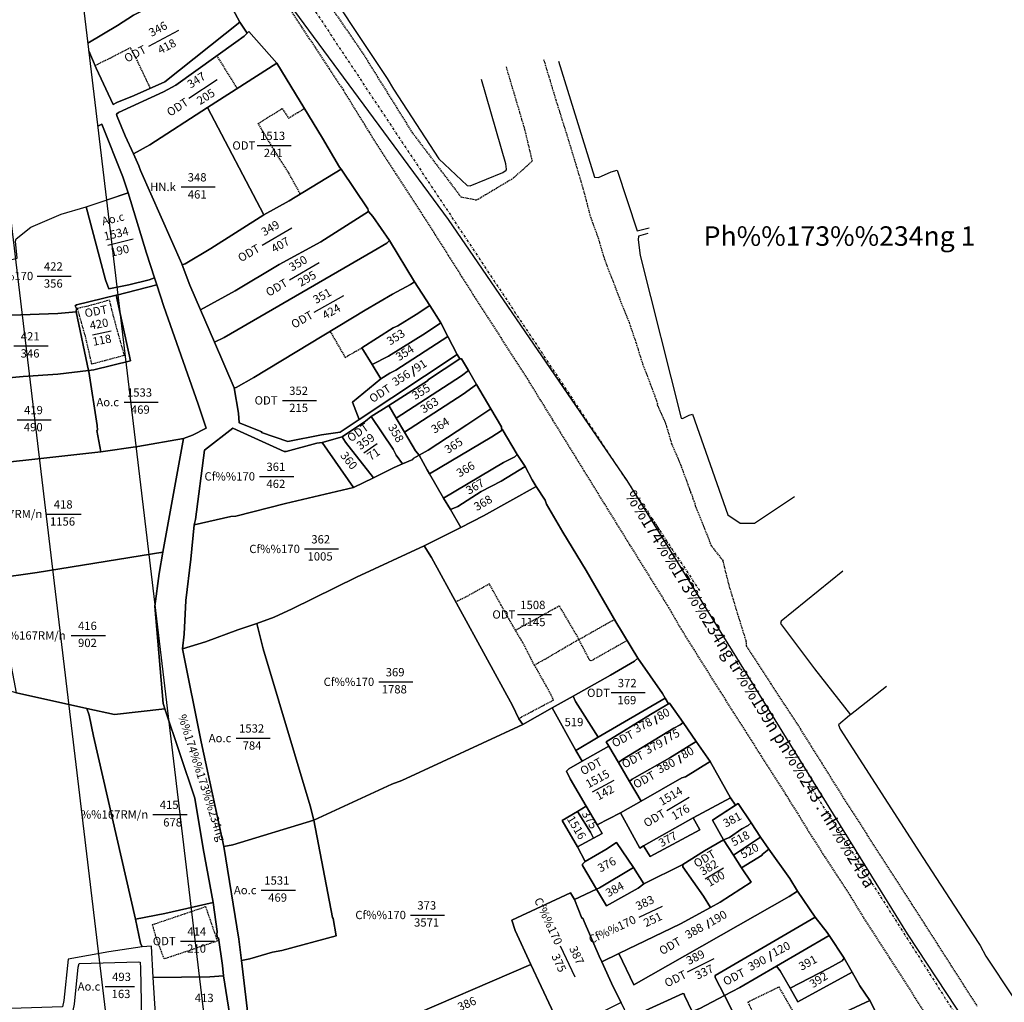
# Model space of a CAD drawing. Extents: x 506293 to 507874, y 1275993 to 1276650.
# Drawn here: x 507518 to 507720, y 1276214 to 1276416 of the extents above; entities that cross this region are included whole.
import ezdxf
from ezdxf.enums import TextEntityAlignment as Align

# ---------------------------------------------------------------- set-up
doc = ezdxf.new("R2010")
doc.units = 0
doc.header["$MEASUREMENT"] = 0
doc.linetypes.add('DASHDOT', pattern=[1, 0.5, -0.25, 0, -0.25])
doc.linetypes.add('HIDDEN', pattern=[0.375, 0.25, -0.125])
for name, color, linetype in [('10', 7, 'CONTINUOUS'), ('11', 7, 'CONTINUOUS'), ('13', 7, 'CONTINUOUS'), ('14', 7, 'CONTINUOUS'), ('15', 7, 'CONTINUOUS'), ('16', 7, 'CONTINUOUS'), ('22', 7, 'CONTINUOUS'), ('23', 7, 'CONTINUOUS'), ('25', 7, 'CONTINUOUS'), ('28', 7, 'CONTINUOUS'), ('46', 7, 'CONTINUOUS'), ('48', 7, 'CONTINUOUS'), ('biendong', 210, 'CONTINUOUS')]:
    doc.layers.add(name, color=color, linetype=linetype)
doc.styles.add('txt', font='Vnarial.ttf', dxfattribs={"height": 0.2})

msp = doc.modelspace()

# ---------------------------------------------------------------- linework, layer by layer
at = {"layer": '10', "color": 7, "linetype": 'Continuous'}
for points in [[(507530.74, 1276421.12), (507543.61, 1276428.37), (507543.73, 1276428.56), (507552.23, 1276433.46), (507554.95, 1276429.37), (507557.42, 1276425.27), (507545.49, 1276418.9), (507541.32, 1276416.83), (507538.05, 1276414.68), (507531.94, 1276411.05)], [(507531.94, 1276411.05), (507538.05, 1276414.68), (507541.32, 1276416.83), (507545.49, 1276418.9), (507557.42, 1276425.27), (507560.79, 1276419.68), (507563.12, 1276415.38), (507547.74, 1276403.16), (507541.46, 1276400.33), (507537.86, 1276398.91), (507537.15, 1276398.49), (507533.62, 1276405.95), (507532.13, 1276409.47)], [(507533.97, 1276394.08), (507534.82, 1276394.48), (507539.12, 1276383.65), (507540.24, 1276380.39), (507535.78, 1276378.9)], [(507568.01, 1276184.21), (507563.42, 1276223.07), (507565.14, 1276223.41), (507569.76, 1276224.75), (507571.67, 1276225.1), (507582.84, 1276228.1), (507582.2, 1276231.67), (507582.06, 1276231.87), (507578.28, 1276251.83), (507594.27, 1276259.16), (507596.31, 1276259.93), (507621.06, 1276271.38), (507627.09, 1276274.83), (507631.92, 1276266.08), (507633.25, 1276263.9), (507630.54, 1276262.35), (507630.03, 1276261.84), (507630.77, 1276260.31), (507634.06, 1276254.65), (507632.28, 1276253.6), (507629.14, 1276251.74), (507632.31, 1276246.33), (507633.89, 1276243.34), (507633.33, 1276242.78), (507633.3, 1276242.5), (507636.19, 1276237.65), (507631.68, 1276235.52), (507630.86, 1276236.92), (507618.81, 1276231.3), (507619.54, 1276229.19), (507622.75, 1276222.25), (507595.46, 1276210.49)]]:
    msp.add_lwpolyline(points, dxfattribs=at)
for points in [[(507537.8, 1276396.54), (507538.25, 1276396.87), (507547.42, 1276401.06), (507549.97, 1276402.46), (507562.27, 1276411.24), (507563.99, 1276412.51), (507564.94, 1276413.44), (507570.65, 1276406.95), (507556.46, 1276397.86), (507544.63, 1276390.25), (507541.31, 1276388.36), (507539.59, 1276392.08), (507537.96, 1276396.04)], [(507570.65, 1276406.95), (507580.07, 1276391.59), (507583.55, 1276385.63), (507583.84, 1276385.21), (507573.23, 1276378.77), (507568.03, 1276375.88), (507556.46, 1276397.86)], [(507556.46, 1276397.86), (507568.03, 1276375.88), (507557.14, 1276368.97), (507551.88, 1276365.84), (507551.26, 1276365.62), (507551.18, 1276365.84), (507542.72, 1276384.99), (507542.43, 1276385.94), (507541.31, 1276388.36), (507544.63, 1276390.25)], [(507583.84, 1276385.21), (507589.36, 1276377.12), (507589.48, 1276376.58), (507579.71, 1276370.36), (507571.14, 1276365.68), (507562.12, 1276360.29), (507555.04, 1276356.38), (507552.85, 1276361.46), (507551.26, 1276365.62), (507551.88, 1276365.84), (507557.14, 1276368.97), (507568.03, 1276375.88), (507573.23, 1276378.77)], [(507540.24, 1276380.39), (507543.95, 1276368.03), (507545.59, 1276362.99), (507544.52, 1276362.58), (507540.38, 1276361.53), (507536.24, 1276360.71), (507535.59, 1276362.53), (507531.62, 1276377.52)], [(507531.62, 1276377.52), (507535.59, 1276362.53), (507536.24, 1276360.71), (507540.38, 1276361.53), (507544.52, 1276362.58), (507545.59, 1276362.99), (507546.07, 1276361.54), (507537.9, 1276359.42), (507537.77, 1276359.39), (507529.61, 1276357.41), (507529.36, 1276357.21), (507529.61, 1276356.67), (507529.54, 1276355.97), (507525.79, 1276355.67), (507516.31, 1276355.33), (507514.53, 1276355.09), (507514.2, 1276360.7), (507514.21, 1276366.19), (507517.49, 1276366.99), (507517.14, 1276370.49), (507517.23, 1276370.94), (507520.28, 1276373.36), (507526.47, 1276376.05)], [(507589.48, 1276376.58), (507590.38, 1276375.56), (507593.77, 1276370.62), (507593.25, 1276370.08), (507590.42, 1276368.42), (507559.9, 1276350.74), (507557.89, 1276349.75), (507555.04, 1276356.38), (507562.12, 1276360.29), (507571.14, 1276365.68), (507579.71, 1276370.36)], [(507593.77, 1276370.62), (507598.86, 1276362.16), (507598.07, 1276361.58), (507594.41, 1276359.63), (507588.8, 1276356.31), (507565.96, 1276342.52), (507562.36, 1276340.51), (507561.91, 1276340.43), (507557.89, 1276349.75), (507559.9, 1276350.74), (507590.42, 1276368.42), (507593.25, 1276370.08)], [(507598.86, 1276362.16), (507602.01, 1276357.31), (507599.26, 1276355.43), (507595.47, 1276353.1), (507594.54, 1276352.71), (507588.12, 1276348.63), (507590.23, 1276345.18), (507592, 1276342.29), (507586.2, 1276337.47), (507587.57, 1276333.92), (507583.65, 1276331.31), (507579.81, 1276330.82), (507572.94, 1276329.4), (507567.53, 1276331.26), (507567.63, 1276331.37), (507562.98, 1276333.22), (507562.81, 1276335.22), (507561.91, 1276340.43), (507562.36, 1276340.51), (507565.96, 1276342.52), (507588.8, 1276356.31), (507594.41, 1276359.63), (507598.07, 1276361.58)], [(507546.07, 1276361.54), (507547.52, 1276357.07), (507554.59, 1276337.06), (507556.18, 1276332.15), (507553.41, 1276330.75), (507551.54, 1276330.05), (507542.2, 1276328.41), (507534.63, 1276327.28), (507533.77, 1276331.66), (507533.94, 1276331.75), (507533.84, 1276332.71), (507532.12, 1276343.77), (507532.07, 1276343.99), (507533.19, 1276344.12), (507540.72, 1276345.95), (507537.77, 1276359.39), (507537.9, 1276359.42)], [(507537.77, 1276359.39), (507540.72, 1276345.95), (507533.19, 1276344.12), (507532.07, 1276343.99), (507529.54, 1276355.97), (507529.61, 1276356.67), (507529.36, 1276357.21), (507529.61, 1276357.41)], [(507529.54, 1276355.97), (507532.07, 1276343.99), (507525.8, 1276343.25), (507518.66, 1276342.77), (507506.8, 1276341.67), (507503.74, 1276341.54), (507503.17, 1276341.34), (507502.19, 1276354.36), (507512.71, 1276355), (507514.53, 1276355.09), (507516.31, 1276355.33), (507525.79, 1276355.67)], [(507602.01, 1276357.31), (507604.31, 1276353.75), (507601.17, 1276351.6), (507593.56, 1276346.91), (507590.23, 1276345.18), (507588.12, 1276348.63), (507594.54, 1276352.71), (507595.47, 1276353.1), (507599.26, 1276355.43)], [(507604.31, 1276353.75), (507605.75, 1276350.95), (507595.09, 1276344.04), (507593.82, 1276343.44), (507592, 1276342.29), (507590.23, 1276345.18), (507593.56, 1276346.91), (507601.17, 1276351.6)], [(507605.75, 1276350.95), (507607.65, 1276347.25), (507587.57, 1276333.92), (507586.2, 1276337.47), (507592, 1276342.29), (507593.82, 1276343.44), (507595.09, 1276344.04)], [(507593.63, 1276336.83), (507601.53, 1276341.85), (507601.75, 1276342.14), (507608.16, 1276346.38), (507608.54, 1276346.35), (507609.93, 1276343.98), (507608.51, 1276342.91), (507595.16, 1276334.22)], [(507532.07, 1276343.99), (507532.12, 1276343.77), (507533.84, 1276332.71), (507533.94, 1276331.75), (507533.77, 1276331.66), (507534.63, 1276327.28), (507501.92, 1276323.7), (507502.64, 1276330.58), (507503.02, 1276332.84), (507503.17, 1276341.34), (507503.74, 1276341.54), (507506.8, 1276341.67), (507518.66, 1276342.77), (507525.8, 1276343.25)], [(507609.93, 1276343.98), (507611.61, 1276341.12), (507608.87, 1276339.12), (507596.87, 1276331.31), (507595.16, 1276334.22), (507608.51, 1276342.91)], [(507611.61, 1276341.12), (507614.53, 1276336.12), (507609.64, 1276332.81), (507601.66, 1276327.67), (507599.84, 1276326.62), (507599.11, 1276327.49), (507596.87, 1276331.31), (507608.87, 1276339.12)], [(507593.63, 1276336.83), (507595.16, 1276334.22), (507596.87, 1276331.31), (507599.11, 1276327.49), (507599.84, 1276326.62), (507598.61, 1276325.91), (507598.57, 1276325.75), (507596.46, 1276324.82), (507595.11, 1276326.64), (507594.53, 1276327.88), (507590.04, 1276334.55)], [(507614.53, 1276336.12), (507616.71, 1276332.4), (507616.74, 1276332.11), (507616.83, 1276331.96), (507616.65, 1276331.6), (507614.71, 1276330.39), (507601.95, 1276322.77), (507601.47, 1276323.59), (507599.84, 1276326.62), (507601.66, 1276327.67), (507609.64, 1276332.81)], [(507590.04, 1276334.55), (507594.53, 1276327.88), (507595.11, 1276326.64), (507596.46, 1276324.82), (507594.73, 1276324.06), (507590.52, 1276322), (507584.75, 1276329.28), (507584.05, 1276330.4), (507588.82, 1276333.58)], [(507561.63, 1276332.16), (507572.16, 1276327.39), (507572.6, 1276327.39), (507578.85, 1276329.05), (507580, 1276329.23), (507586.36, 1276319.96), (507572.42, 1276316.74), (507562.26, 1276314.15), (507561.27, 1276314.05), (507553.74, 1276312.33), (507554.03, 1276313.41), (507555.87, 1276327.65)], [(507616.83, 1276331.96), (507619.9, 1276326.73), (507619.43, 1276326.28), (507617.16, 1276325.1), (507604.86, 1276317.81), (507601.95, 1276322.77), (507614.71, 1276330.39), (507616.65, 1276331.6)], [(507551.54, 1276330.05), (507547.34, 1276306.71), (507521.56, 1276302.54), (507512.82, 1276301.31), (507496.35, 1276299.27), (507499.05, 1276311.07), (507499.88, 1276315.4), (507500.92, 1276315.4), (507501.51, 1276319.19), (507501.92, 1276323.7), (507534.63, 1276327.28), (507542.2, 1276328.41)], [(507584.05, 1276330.4), (507584.75, 1276329.28), (507590.52, 1276322), (507586.36, 1276319.96), (507580, 1276329.23)], [(507599.84, 1276326.62), (507601.47, 1276323.59), (507601.95, 1276322.77), (507604.86, 1276317.81), (507606.24, 1276315.45), (507608.38, 1276311.8), (507600.88, 1276308.06), (507587, 1276301.61), (507573.84, 1276295.13), (507570.11, 1276293.41), (507566.59, 1276292.1), (507562.66, 1276290.85), (507556.06, 1276288.39), (507551.32, 1276286.91), (507551.66, 1276289.95), (507552.01, 1276296.83), (507553.08, 1276305.31), (507553.74, 1276312.33), (507561.27, 1276314.05), (507562.26, 1276314.15), (507572.42, 1276316.74), (507586.36, 1276319.96), (507590.52, 1276322), (507594.73, 1276324.06), (507596.46, 1276324.82), (507598.57, 1276325.75), (507598.61, 1276325.91)], [(507619.9, 1276326.73), (507621.54, 1276324.27), (507616.66, 1276321.27), (507612.57, 1276319.18), (507607.77, 1276316.13), (507606.24, 1276315.45), (507604.86, 1276317.81), (507617.16, 1276325.1), (507619.43, 1276326.28)], [(507621.54, 1276324.27), (507622.97, 1276321.53), (507623.82, 1276320.21), (507613.03, 1276314.19), (507608.38, 1276311.8), (507606.24, 1276315.45), (507607.77, 1276316.13), (507612.57, 1276319.18), (507616.66, 1276321.27)], [(507623.82, 1276320.21), (507625.65, 1276317.39), (507625.97, 1276316.56), (507629.26, 1276310.86), (507634.04, 1276302.96), (507640.14, 1276292.45), (507644.67, 1276284.98), (507643.98, 1276284.39), (507639.07, 1276281.51), (507631.4, 1276277.24), (507627.09, 1276274.83), (507621.06, 1276271.38), (507620.24, 1276272.57), (507618.99, 1276275.31), (507602.39, 1276305.61), (507600.88, 1276308.06), (507608.38, 1276311.8), (507613.03, 1276314.19)], [(507600.88, 1276308.06), (507602.39, 1276305.61), (507618.99, 1276275.31), (507620.24, 1276272.57), (507621.06, 1276271.38), (507596.31, 1276259.93), (507594.27, 1276259.16), (507578.28, 1276251.83), (507577.53, 1276254.76), (507567.89, 1276286.9), (507566.59, 1276292.1), (507570.11, 1276293.41), (507573.84, 1276295.13), (507587, 1276301.61)], [(507547.34, 1276306.71), (507546.55, 1276302.37), (507545.67, 1276295.68), (507547.37, 1276275.73), (507547.75, 1276274.61), (507537.4, 1276273.46), (507531.76, 1276274.71), (507517.36, 1276277.92), (507512.82, 1276301.31), (507521.56, 1276302.54)], [(507566.59, 1276292.1), (507567.89, 1276286.9), (507577.53, 1276254.76), (507578.28, 1276251.83), (507561.65, 1276246.77), (507559.8, 1276246.41), (507555.19, 1276267.83), (507551.32, 1276286.91), (507556.06, 1276288.39), (507562.66, 1276290.85)], [(507644.67, 1276284.98), (507649.72, 1276277.79), (507650.23, 1276276.81), (507636.55, 1276268.8), (507631.9, 1276276.15), (507631.4, 1276277.24), (507639.07, 1276281.51), (507643.98, 1276284.39)], [(507501.99, 1276282.39), (507503.92, 1276281.71), (507512.15, 1276279.52), (507517.36, 1276277.92), (507531.76, 1276274.71), (507532.23, 1276273.36), (507533.1, 1276269.02), (507541.71, 1276231.54), (507542.76, 1276226.58), (507543.08, 1276225.83), (507536.23, 1276224.82), (507527.94, 1276223.31), (507527.06, 1276214.83), (507526.77, 1276213.56), (507469.59, 1276211.72), (507466.74, 1276266.89), (507481.68, 1276265.23), (507495.97, 1276263.76), (507496.48, 1276263.92)], [(507631.4, 1276277.24), (507631.9, 1276276.15), (507636.55, 1276268.8), (507631.92, 1276266.08), (507627.09, 1276274.83)], [(507638.73, 1276266.98), (507638.17, 1276267.87), (507647.23, 1276273.49), (507651.17, 1276275.76), (507653.92, 1276271.82), (507653.36, 1276271.33), (507652.05, 1276270.67), (507641.51, 1276264.27), (507640.68, 1276263.65)], [(507531.76, 1276274.71), (507537.4, 1276273.46), (507547.75, 1276274.61), (507553.89, 1276256.29), (507555.59, 1276245.97), (507557.62, 1276234.9), (507547.7, 1276232.7), (507541.71, 1276231.54), (507533.1, 1276269.02), (507532.23, 1276273.36)], [(507653.92, 1276271.82), (507656.61, 1276267.94), (507651.24, 1276264.61), (507643.52, 1276260.23), (507642.97, 1276259.74), (507640.68, 1276263.65), (507641.51, 1276264.27), (507652.05, 1276270.67), (507653.36, 1276271.33)], [(507638.73, 1276266.98), (507640.68, 1276263.65), (507642.97, 1276259.74), (507645.32, 1276255.72), (507641.08, 1276253.33), (507636.29, 1276250.82), (507634.06, 1276254.65), (507630.77, 1276260.31), (507630.03, 1276261.84), (507630.54, 1276262.35), (507633.25, 1276263.9)], [(507656.61, 1276267.94), (507659.5, 1276263.8), (507654.42, 1276260.71), (507653.68, 1276260.46), (507645.32, 1276255.72), (507642.97, 1276259.74), (507643.52, 1276260.23), (507651.24, 1276264.61)], [(507659.5, 1276263.8), (507663.67, 1276256.41), (507656.03, 1276252.26), (507645.84, 1276246.55), (507645.07, 1276246.07), (507641.08, 1276253.33), (507645.32, 1276255.72), (507653.68, 1276260.46), (507654.42, 1276260.71)], [(507662.24, 1276247.76), (507659.97, 1276251.8), (507665.23, 1276255.2), (507667.88, 1276251.23), (507667.3, 1276250.69), (507665.97, 1276250.04), (507663.42, 1276248.26)], [(507632.28, 1276253.6), (507634.98, 1276249.35), (507635.57, 1276248.11), (507632.31, 1276246.33), (507629.14, 1276251.74)], [(507634.06, 1276254.65), (507636.29, 1276250.82), (507637.35, 1276249.08), (507635.57, 1276248.11), (507634.98, 1276249.35), (507632.28, 1276253.6)], [(507578.28, 1276251.83), (507582.06, 1276231.87), (507582.2, 1276231.67), (507582.84, 1276228.1), (507571.67, 1276225.1), (507569.76, 1276224.75), (507565.14, 1276223.41), (507563.42, 1276223.07), (507562.91, 1276227.42), (507559.8, 1276246.41), (507561.65, 1276246.77)], [(507656.03, 1276252.26), (507657.33, 1276249.79), (507647.18, 1276244.33), (507645.84, 1276246.55)], [(507667.88, 1276251.23), (507669.82, 1276248.32), (507664.26, 1276244.63), (507662.24, 1276247.76), (507663.42, 1276248.26), (507665.97, 1276250.04), (507667.3, 1276250.69)], [(507633.89, 1276243.34), (507638.1, 1276245.77), (507640.26, 1276247.22), (507643.76, 1276242.13), (507636.81, 1276237.94), (507636.19, 1276237.65), (507633.3, 1276242.5), (507633.33, 1276242.78)], [(507662.24, 1276247.76), (507664.26, 1276244.63), (507665.93, 1276242.05), (507667.86, 1276239.08), (507661.52, 1276234.97), (507659.54, 1276233.9), (507658.14, 1276236.21), (507653.86, 1276242.23), (507653.86, 1276242.71), (507658.32, 1276245.51)], [(507669.82, 1276248.32), (507671.49, 1276245.83), (507670.15, 1276244.79), (507670.16, 1276244.65), (507665.93, 1276242.05), (507664.26, 1276244.63)], [(507671.49, 1276245.83), (507675.84, 1276239.86), (507677.4, 1276237.27), (507675.7, 1276236.13), (507643.84, 1276218.08), (507640.73, 1276224.45), (507653.39, 1276230.53), (507659.54, 1276233.9), (507661.52, 1276234.97), (507667.86, 1276239.08), (507665.93, 1276242.05), (507670.16, 1276244.65), (507670.15, 1276244.79)], [(507653.86, 1276242.71), (507653.86, 1276242.23), (507658.14, 1276236.21), (507659.54, 1276233.9), (507653.39, 1276230.53), (507640.73, 1276224.45), (507637.25, 1276222.79), (507636.73, 1276223.92), (507633.69, 1276231.02), (507633.37, 1276231.69), (507633.21, 1276231.7), (507631.68, 1276235.52), (507636.19, 1276237.65), (507638.21, 1276234.25), (507644.73, 1276237.9), (507645.87, 1276238.78)], [(507643.76, 1276242.13), (507645.87, 1276238.78), (507644.73, 1276237.9), (507638.21, 1276234.25), (507636.19, 1276237.65), (507636.81, 1276237.94)], [(507622.75, 1276222.25), (507619.54, 1276229.19), (507618.81, 1276231.3), (507630.86, 1276236.92), (507631.68, 1276235.52), (507633.21, 1276231.7), (507633.37, 1276231.69), (507633.69, 1276231.02), (507636.73, 1276223.92), (507637.25, 1276222.79), (507639.63, 1276217.67), (507641.21, 1276214.45), (507637.03, 1276212.31), (507629.06, 1276208.69)], [(507677.4, 1276237.27), (507681.03, 1276231.94), (507660.51, 1276219.95), (507660.51, 1276219.57), (507662.4, 1276215.87), (507657.36, 1276213.23), (507655.8, 1276212.59), (507654.2, 1276215.87), (507654.17, 1276216.19), (507653.91, 1276216.31), (507643.85, 1276211.72), (507642.7, 1276211.4), (507641.21, 1276214.45), (507639.63, 1276217.67), (507637.25, 1276222.79), (507640.73, 1276224.45), (507643.84, 1276218.08), (507675.7, 1276236.13)], [(507557.62, 1276234.9), (507558.47, 1276229.01), (507558.38, 1276228.34), (507558.51, 1276227.71), (507558.7, 1276227.71), (507559.56, 1276222), (507559.75, 1276219.88), (507556.95, 1276219.7), (507545.35, 1276219.57), (507544.96, 1276225.97), (507543.08, 1276225.83), (507542.76, 1276226.58), (507541.71, 1276231.54), (507547.7, 1276232.7)], [(507681.03, 1276231.94), (507683.49, 1276228.75), (507683.9, 1276228.14), (507673.07, 1276221.87), (507665.58, 1276217.54), (507662.4, 1276215.87), (507660.51, 1276219.57), (507660.51, 1276219.95)], [(507683.9, 1276228.14), (507686.96, 1276223.54), (507686.52, 1276223), (507683.81, 1276221.44), (507675.85, 1276217.36), (507673.8, 1276220.89), (507673.07, 1276221.87)], [(507528.59, 1276211.14), (507529.19, 1276214.07), (507529.95, 1276221.66), (507530.14, 1276222.42), (507542.42, 1276222.75), (507542.7, 1276222.72), (507542.77, 1276221.48), (507542.94, 1276211.18), (507540.7, 1276211.05)], [(507686.96, 1276223.54), (507688.59, 1276220.63), (507677.48, 1276214.55), (507675.85, 1276217.36), (507683.81, 1276221.44), (507686.52, 1276223)], [(507622.75, 1276222.25), (507629.06, 1276208.69), (507619.87, 1276204.51), (507617.71, 1276209.01), (507616.91, 1276210.32), (507611.03, 1276207.64), (507596.49, 1276200.68), (507595.45, 1276200.39), (507593.3, 1276209.44), (507593.49, 1276209.85), (507595.46, 1276210.49)], [(507673.07, 1276221.87), (507673.8, 1276220.89), (507675.85, 1276217.36), (507677.48, 1276214.55), (507688.59, 1276220.63), (507690.14, 1276217.88), (507692.18, 1276214.85), (507676.65, 1276207.57), (507668.49, 1276203.99), (507662.4, 1276215.87), (507665.58, 1276217.54)], [(507559.75, 1276219.88), (507561.26, 1276210.46), (507561.9, 1276204.94), (507557.73, 1276204.73), (507553.2, 1276204.85), (507546.26, 1276204.68), (507545.35, 1276219.57), (507556.95, 1276219.7)], [(507642.7, 1276211.4), (507643.85, 1276211.72), (507653.91, 1276216.31), (507654.17, 1276216.19), (507654.2, 1276215.87), (507655.8, 1276212.59), (507657.36, 1276213.23), (507662.4, 1276215.87), (507668.49, 1276203.99), (507664.81, 1276202.25), (507664.8, 1276202.11), (507650.59, 1276195.69), (507650.19, 1276195.64), (507648.83, 1276198.88)]]:
    msp.add_lwpolyline(points, close=True, dxfattribs=at)
at = {"layer": '11', "color": 6, "linetype": 'HIDDEN'}
msp.add_line((507562.49, 1276401.94), (507558.46, 1276408.42), dxfattribs=at)
for points in [[(507544.71, 1276401.95), (507542.11, 1276407.44), (507540.7, 1276410.14), (507536.39, 1276407.91), (507533.43, 1276406.46)], [(507575.44, 1276380.26), (507573.11, 1276384.47), (507570.66, 1276388.3), (507568.08, 1276392.55), (507566.88, 1276394.62), (507571.78, 1276397.68), (507573.1, 1276395.69), (507576.21, 1276397.65)], [(507532.7, 1276345.31), (507539.44, 1276347.12), (507538.21, 1276351.45), (507537.13, 1276355.41), (507536.4, 1276358.4), (507532, 1276357.18), (507529.76, 1276356.66), (507531.4, 1276351), (507532.7, 1276345.31)], [(507581.62, 1276351.93), (507584.67, 1276346.67), (507588.12, 1276348.63)], [(507619.57, 1276290.74), (507616.65, 1276295.87), (507614.24, 1276300.23), (507609.8, 1276297.75), (507607.36, 1276296.51)], [(507619.57, 1276290.74), (507627.72, 1276295.29), (507628.52, 1276295.73), (507632.58, 1276288.84)], [(507632.58, 1276288.84), (507638.41, 1276292.15), (507639.89, 1276292.96)], [(507623.45, 1276283.57), (507621.09, 1276288.24), (507620.73, 1276288.8), (507619.57, 1276290.74)], [(507632.58, 1276288.84), (507625.85, 1276284.89), (507623.45, 1276283.57)], [(507642.47, 1276288.62), (507635.09, 1276284.43), (507634.81, 1276284.56), (507632.58, 1276288.84)], [(507623.45, 1276283.57), (507626.81, 1276277.58), (507627.35, 1276276.37), (507620.33, 1276272.65)], [(507545.2, 1276230.4), (507556.07, 1276234.08), (507558.48, 1276227.02), (507547.61, 1276223.35), (507546, 1276227.6), (507545.2, 1276230.4)], [(507667.23, 1276214.55), (507673.55, 1276217.63), (507677.55, 1276210.59), (507677.84, 1276209.89), (507671.59, 1276206.43), (507668.67, 1276211.61), (507667.23, 1276214.55)]]:
    msp.add_lwpolyline(points, dxfattribs=at)
at = {"layer": '16', "color": 7, "linetype": 'Continuous'}
for p, q in [((507544.44, 1276410.42), (507550.61, 1276413.7)), ((507552.62, 1276399.81), (507558.48, 1276403.62)), ((507566.62, 1276390.1), (507573.62, 1276390.1)), ((507551.04, 1276381.62), (507558.04, 1276381.62)), ((507567.67, 1276369.69), (507573.73, 1276373.19)), ((507536.03, 1276369.65), (507541.25, 1276370.94)), ((507573.28, 1276362.58), (507579.32, 1276366.1)), ((507521.56, 1276363.33), (507528.56, 1276363.33)), ((507578.34, 1276355.96), (507584.44, 1276359.38)), ((507532.87, 1276351.29), (507536.73, 1276352.07)), ((507516.8, 1276349.01), (507523.8, 1276349.01)), ((507598.4, 1276344.86), (507598.83, 1276342.75)), ((507571.82, 1276337.84), (507578.82, 1276337.84)), ((507539.36, 1276337.5), (507546.35, 1276337.5)), ((507517.44, 1276333.88), (507524.44, 1276333.88)), ((507588.5, 1276327.08), (507591.25, 1276328.99)), ((507567.15, 1276322.26), (507574.15, 1276322.26)), ((507523.57, 1276314.55), (507530.57, 1276314.55)), ((507576.34, 1276307.39), (507583.34, 1276307.39)), ((507619.98, 1276293.96), (507626.97, 1276293.96)), ((507528.54, 1276289.66), (507535.54, 1276289.66)), ((507591.57, 1276280.15), (507598.57, 1276280.15)), ((507639.18, 1276277.96), (507646.17, 1276277.96)), ((507648.05, 1276273.28), (507648.54, 1276271.45)), ((507650.14, 1276269.03), (507650.54, 1276267.39)), ((507562.34, 1276268.64), (507569.34, 1276268.64)), ((507653.01, 1276265.22), (507653.45, 1276263.5)), ((507635.36, 1276257.63), (507639.78, 1276260.02)), ((507650.57, 1276253.78), (507655.17, 1276256.49)), ((507545.28, 1276252.98), (507552.28, 1276252.98)), ((507658.48, 1276239.79), (507662.2, 1276242.01)), ((507567.48, 1276237.47), (507574.48, 1276237.47)), ((507644.96, 1276231.91), (507649.71, 1276234.15)), ((507598.07, 1276232.36), (507605.07, 1276232.36)), ((507658.86, 1276231.36), (507659.24, 1276229.58)), ((507550.92, 1276227.01), (507557.92, 1276227.01)), ((507628.77, 1276226.03), (507631.73, 1276219.69)), ((507671.62, 1276224.92), (507672.01, 1276222.81)), ((507654.81, 1276220.71), (507660.32, 1276223.42)), ((507535.52, 1276217.72), (507541.52, 1276217.72))]:
    msp.add_line(p, q, dxfattribs=at)
at = {"layer": '22', "color": 1, "linetype": 'Continuous'}
msp.add_line((507695.61, 1276279.18), (507688.27, 1276273.42), dxfattribs=at)
at = {"layer": '22', "color": 1, "linetype": 'HIDDEN'}
for points in [[(507521.51, 1276498.3), (507527.51, 1276491.9), (507536.54, 1276481.62), (507547.95, 1276467.74), (507559.29, 1276453.28), (507570.06, 1276436.32), (507580.53, 1276420.27), (507588.37, 1276408.87), (507598.34, 1276392.84), (507608.37, 1276379.58), (507611.6, 1276378.93), (507619.13, 1276383.41)], [(507572.92, 1276418.66), (507575.75, 1276414.37), (507578.59, 1276410.08), (507581.42, 1276405.79), (507584.25, 1276401.5), (507586.91, 1276397.17), (507589.58, 1276392.83), (507592.24, 1276388.58), (507594.99, 1276384.38), (507597.73, 1276380.17), (507600.48, 1276375.96), (507603.14, 1276371.76), (507605.81, 1276367.55), (507608.47, 1276363.34), (507611.13, 1276359.13), (507613.84, 1276354.93), (507616.55, 1276350.72), (507619.25, 1276346.51), (507621.96, 1276342.31), (507624.58, 1276338.06), (507627.2, 1276333.81), (507629.82, 1276329.56), (507632.44, 1276325.31), (507635.06, 1276321.06), (507637.68, 1276316.81), (507640.31, 1276312.56), (507642.97, 1276308.27), (507645.63, 1276303.98), (507648.3, 1276299.69), (507650.96, 1276295.4), (507653.46, 1276291.03), (507656.12, 1276286.78), (507658.78, 1276282.53), (507661.45, 1276278.28), (507664.15, 1276274.03), (507666.86, 1276269.78), (507669.56, 1276265.53), (507672.27, 1276261.28), (507674.97, 1276257.03), (507677.64, 1276252.78), (507680.22, 1276248.53), (507682.92, 1276244.37), (507685.63, 1276240.2), (507688.33, 1276236.04), (507690.91, 1276231.79), (507693.58, 1276227.67), (507696.24, 1276223.54), (507698.9, 1276219.42), (507701.52, 1276215.3), (507704.1, 1276211.17)], [(507619.13, 1276383.41), (507623.05, 1276386.91), (507621.52, 1276393.36), (507617.69, 1276406.3)], [(507625.35, 1276407.73), (507626.59, 1276403.61), (507627.83, 1276399.48), (507629.11, 1276395.4), (507630.39, 1276391.32), (507631.59, 1276387.36), (507632.78, 1276383.41), (507633.9, 1276379.45), (507634.93, 1276375.49), (507636.5, 1276371.2), (507637.78, 1276366.87), (507639.44, 1276362.54), (507641.1, 1276358.2), (507642.88, 1276353.79), (507644.29, 1276349.62), (507645.61, 1276345.37), (507647.19, 1276341.24), (507648.72, 1276337.12), (507648.64, 1276336.91), (507650.34, 1276333.12), (507651.58, 1276328.96), (507653.44, 1276324.58), (507654.97, 1276320.41), (507655.26, 1276319.59), (507655.29, 1276319.49), (507655.32, 1276319.39), (507655.32, 1276319.36), (507655.35, 1276319.3), (507655.42, 1276319.14), (507655.48, 1276318.98), (507655.77, 1276318.28), (507655.93, 1276317.77), (507656.12, 1276317.26), (507656.31, 1276316.75), (507656.44, 1276316.24), (507656.5, 1276316.08), (507659.05, 1276309.74), (507659.62, 1276308.17), (507662.05, 1276305.03), (507663.29, 1276299.98), (507665.08, 1276294.06), (507666.82, 1276288.51), (507666.84, 1276287.53), (507669.32, 1276283.76), (507671.94, 1276279.72), (507674.57, 1276275.68), (507677.23, 1276271.64), (507679.81, 1276267.52), (507682.39, 1276263.4), (507684.97, 1276259.27), (507687.55, 1276255.15), (507690.21, 1276251.03), (507692.84, 1276246.9), (507695.5, 1276242.78), (507698.17, 1276238.66), (507700.83, 1276234.53), (507703.49, 1276230.37), (507706.16, 1276226.2), (507708.82, 1276222.04), (507711.49, 1276217.87), (507714.15, 1276213.71)]]:
    msp.add_lwpolyline(points, dxfattribs=at)
at = {"layer": '22', "color": 1, "linetype": 'Continuous'}
for points in [[(507540.49, 1276491), (507534.72, 1276488.29), (507534.34, 1276488.07), (507534.05, 1276487.59), (507556.72, 1276459.47), (507577.25, 1276428.01), (507593.28, 1276403.85), (507594.56, 1276401.62), (507603.86, 1276387.37), (507609.7, 1276381.92), (507610.3, 1276381.82), (507616.97, 1276384.59), (507617.67, 1276385.01), (507617.73, 1276385.26), (507617.6, 1276386.32), (507612.63, 1276403.63)], [(507628.38, 1276407.39), (507635.81, 1276383.57), (507636.57, 1276383.51), (507639.22, 1276384.69), (507640.43, 1276385.04), (507644.51, 1276372.61), (507646.96, 1276373.25)], [(507646.69, 1276372.05), (507644.78, 1276371.53), (507644.73, 1276370.76), (507645.15, 1276367.57), (507653.56, 1276334.23), (507653.82, 1276334.13), (507655.15, 1276334.83), (507655.86, 1276334.99), (507663.09, 1276314.4), (507665.64, 1276312.71), (507668.58, 1276312.71), (507676.74, 1276318.16)], [(507686.68, 1276302.86), (507674.06, 1276292.57), (507673.9, 1276292.12), (507680.88, 1276282.84), (507688.27, 1276273.42)], [(507688.27, 1276273.42), (507688.06, 1276273.24), (507685.79, 1276271.37), (507686.11, 1276270.47), (507703.03, 1276244.14), (507713.27, 1276228.53), (507714.8, 1276226.13), (507715.98, 1276223.9), (507721.49, 1276215.61), (507745.62, 1276180.49), (507754.93, 1276166.65)]]:
    msp.add_lwpolyline(points, dxfattribs=at)
at = {"layer": '23', "color": 1, "linetype": 'Continuous'}
for points in [[(507566.97, 1276427.61), (507605.77, 1276374.9), (507642.37, 1276321.46), (507699.84, 1276228.49), (507745.96, 1276158.57)], [(507696.76, 1276205.77), (507692.18, 1276214.85), (507690.14, 1276217.88), (507688.59, 1276220.63), (507686.96, 1276223.54), (507683.9, 1276228.14), (507683.49, 1276228.75), (507681.02, 1276231.94), (507677.4, 1276237.27), (507675.84, 1276239.86), (507671.49, 1276245.83), (507669.82, 1276248.32), (507667.88, 1276251.23), (507665.23, 1276255.2), (507664.7, 1276254.87), (507663.67, 1276256.41), (507659.49, 1276263.8), (507656.61, 1276267.94), (507653.92, 1276271.81), (507651.17, 1276275.76), (507650.96, 1276275.64), (507650.23, 1276276.81), (507649.72, 1276277.79), (507644.67, 1276284.98), (507640.14, 1276292.45), (507634.04, 1276302.96), (507629.26, 1276310.86), (507625.97, 1276316.56), (507625.65, 1276317.39), (507623.82, 1276320.21), (507622.97, 1276321.53), (507621.54, 1276324.27), (507619.9, 1276326.73), (507616.83, 1276331.96), (507616.74, 1276332.11), (507616.71, 1276332.4), (507614.53, 1276336.12), (507611.61, 1276341.12), (507609.93, 1276343.98), (507608.54, 1276346.35), (507608.16, 1276346.38), (507607.65, 1276347.25), (507605.75, 1276350.95), (507604.31, 1276353.75), (507602.01, 1276357.31), (507598.86, 1276362.15), (507593.77, 1276370.62), (507590.38, 1276375.56), (507589.48, 1276376.58), (507589.36, 1276377.12), (507583.83, 1276385.21), (507583.55, 1276385.63), (507580.07, 1276391.59), (507570.65, 1276406.95), (507564.94, 1276413.44), (507564.61, 1276413.12), (507563.12, 1276415.38), (507560.79, 1276419.68)], [(507532.13, 1276409.47), (507533.62, 1276405.95), (507537.15, 1276398.49), (507537.86, 1276398.91), (507541.46, 1276400.33), (507547.74, 1276403.16), (507563.12, 1276415.38), (507564.61, 1276413.12), (507563.99, 1276412.51), (507562.27, 1276411.24), (507549.97, 1276402.46), (507547.42, 1276401.06), (507538.25, 1276396.87), (507537.8, 1276396.54), (507537.96, 1276396.04), (507539.59, 1276392.08), (507541.31, 1276388.36), (507542.43, 1276385.94), (507542.72, 1276384.99), (507551.18, 1276365.84), (507551.26, 1276365.62), (507552.85, 1276361.46), (507555.04, 1276356.38), (507557.89, 1276349.75), (507561.91, 1276340.43), (507562.81, 1276335.22), (507562.98, 1276333.22), (507567.63, 1276331.37), (507567.53, 1276331.26), (507572.94, 1276329.4), (507579.81, 1276330.82), (507583.65, 1276331.31), (507587.57, 1276333.92), (507607.65, 1276347.25), (507608.16, 1276346.38), (507601.75, 1276342.14), (507601.53, 1276341.85), (507593.63, 1276336.83), (507590.04, 1276334.55), (507588.82, 1276333.58), (507584.05, 1276330.4), (507580, 1276329.23), (507578.85, 1276329.05), (507572.6, 1276327.39), (507572.16, 1276327.39), (507561.63, 1276332.16), (507555.87, 1276327.65), (507554.03, 1276313.41), (507553.74, 1276312.33), (507553.08, 1276305.31), (507552.01, 1276296.83), (507551.66, 1276289.95), (507551.32, 1276286.91), (507555.19, 1276267.83), (507559.8, 1276246.41), (507562.9, 1276227.42), (507563.42, 1276223.07), (507568.01, 1276184.21)], [(507561.26, 1276210.46), (507559.75, 1276219.88), (507559.56, 1276222), (507558.7, 1276227.71), (507558.51, 1276227.7), (507558.38, 1276228.34), (507558.47, 1276229.01), (507557.62, 1276234.9), (507555.59, 1276245.97), (507553.89, 1276256.29), (507547.75, 1276274.61), (507547.37, 1276275.73), (507545.67, 1276295.68), (507546.55, 1276302.37), (507547.34, 1276306.71), (507551.54, 1276330.05), (507553.41, 1276330.75), (507556.18, 1276332.15), (507554.59, 1276337.06), (507547.52, 1276357.07), (507546.07, 1276361.54), (507545.59, 1276362.99), (507543.94, 1276368.03), (507540.24, 1276380.39), (507539.12, 1276383.65), (507534.82, 1276394.48), (507533.97, 1276394.08)], [(507676.65, 1276207.57), (507692.18, 1276214.85), (507696.76, 1276205.77)]]:
    msp.add_lwpolyline(points, dxfattribs=at)
for points in [[(507650.23, 1276276.81), (507650.96, 1276275.64), (507647.23, 1276273.49), (507638.17, 1276267.87), (507638.73, 1276266.98), (507633.25, 1276263.9), (507631.92, 1276266.08), (507636.55, 1276268.8)], [(507663.67, 1276256.41), (507664.7, 1276254.87), (507659.97, 1276251.8), (507662.24, 1276247.76), (507658.32, 1276245.51), (507653.86, 1276242.71), (507645.87, 1276238.78), (507643.76, 1276242.13), (507640.26, 1276247.22), (507638.1, 1276245.77), (507633.89, 1276243.34), (507632.31, 1276246.33), (507635.57, 1276248.11), (507637.35, 1276249.08), (507636.29, 1276250.82), (507641.08, 1276253.33), (507645.07, 1276246.06), (507645.84, 1276246.55), (507647.18, 1276244.33), (507657.33, 1276249.79), (507656.03, 1276252.26)]]:
    msp.add_lwpolyline(points, close=True, dxfattribs=at)
at = {"layer": '46', "color": 3, "linetype": 'DASHDOT'}
msp.add_line((507679.65, 1276259.31), (507762.54, 1276129.03), dxfattribs=at)
msp.add_lwpolyline([(507522.67, 1276488.62), (507539.02, 1276472.43), (507550.63, 1276459.69), (507657.3, 1276298.88)], dxfattribs=at)
at = {"layer": 'biendong', "color": 60, "linetype": 'Continuous', "flags": 128}
for points in [[(507518.69, 1276521.96), (507573.58, 1276062.56)], [(507498.83, 1276519.59), (507547.78, 1276109.89)]]:
    msp.add_lwpolyline(points, dxfattribs=at)

# ---------------------------------------------------------------- texts
at = {"layer": '13', "color": 1, "linetype": 'Continuous', "style": 'txt'}
for s, rotation, p in [('346', 27.9494, (507546.41, 1276413.78)), ('347', 32.9894, (507554.3, 1276403.31)), ('349', 29.9137, (507569.44, 1276372.97)), ('1534', 13.5552, (507537.8, 1276371.81)), ('350', 30.2713, (507575.13, 1276365.77)), ('351', 29.3351, (507580.08, 1276359.08)), ('420', 10.7906, (507534.27, 1276353.3)), ('356', 32.8764, (507596.26, 1276342.28)), ('359', 35.1013, (507589, 1276329.25)), ('378', 27.5631, (507645.81, 1276271.08)), ('379', 27.5631, (507648.06, 1276266.73)), ('380', 27.5631, (507650.54, 1276262.75)), ('1515', 28.4073, (507636.49, 1276260.09)), ('1514', 30.5157, (507651.48, 1276256.56)), ('382', 30.6676, (507659.32, 1276241.92)), ('383', 25.1182, (507646.18, 1276234.7)), ('388', 29.8327, (507656.32, 1276228.91)), ('387', 295.0022, (507631.93, 1276224.03)), ('389', 26.0889, (507656.55, 1276223.52)), ('390', 27.3379, (507669.18, 1276222.31)), ('386', 23.406, (507609.7, 1276213.97))]:
    msp.add_text(s, height=1.7, rotation=rotation, dxfattribs=at).set_placement(p, align=Align.MIDDLE)
for s, p in [('1513', (507569.81, 1276391.85)), ('348', (507554.34, 1276383.35)), ('422', (507524.88, 1276365.09)), ('421', (507520.13, 1276350.76)), ('1533', (507542.54, 1276339.24)), ('352', (507575.14, 1276339.6)), ('419', (507520.8, 1276335.64)), ('361', (507570.48, 1276324.02)), ('418', (507526.89, 1276316.31)), ('362', (507579.67, 1276309.15)), ('1508', (507623.14, 1276295.7)), ('416', (507531.86, 1276291.42)), ('369', (507594.92, 1276281.91)), ('372', (507642.48, 1276279.69)), ('1532', (507565.51, 1276270.38)), ('415', (507548.61, 1276254.73)), ('1531', (507570.68, 1276239.22)), ('373', (507601.4, 1276234.12)), ('414', (507554.27, 1276228.77)), ('493', (507538.85, 1276219.47)), ('413', (507555.79, 1276215.15))]:
    msp.add_text(s, height=1.7, dxfattribs=at).set_placement(p, align=Align.MIDDLE)
at = {"layer": '14', "color": 2, "linetype": 'Continuous', "style": 'txt'}
for s, rotation, p in [('418', 27.9494, (507548.23, 1276410.23)), ('205', 32.9894, (507556.24, 1276399.92)), ('407', 29.9137, (507571.49, 1276369.53)), ('190', 13.5552, (507538.54, 1276368.36)), ('295', 30.2713, (507576.96, 1276362.63)), ('424', 29.3351, (507581.94, 1276355.88)), ('118', 10.7906, (507534.87, 1276350)), ('91', 32.8764, (507600.19, 1276344.81)), ('71', 35.1013, (507590.61, 1276326.66)), ('80', 27.5631, (507649.97, 1276273.36)), ('75', 27.5631, (507652, 1276269.1)), ('80', 27.5631, (507654.91, 1276265.45)), ('142', 28.4073, (507637.98, 1276257.29)), ('176', 30.5157, (507653.5, 1276253.27)), ('100', 30.6676, (507660.7, 1276239.62)), ('251', 25.1182, (507647.81, 1276231.24)), ('190', 29.8327, (507661.14, 1276231.57)), ('120', 27.3379, (507674.1, 1276225.21)), ('375', 295.0022, (507628.29, 1276222.45)), ('337', 26.0889, (507658.36, 1276220.5))]:
    msp.add_text(s, height=1.7, rotation=rotation, dxfattribs=at).set_placement(p, align=Align.MIDDLE)
for s, p in [('241', (507569.94, 1276388.35)), ('461', (507554.36, 1276379.85)), ('356', (507524.87, 1276361.59)), ('346', (507520.11, 1276347.26)), ('469', (507542.7, 1276335.74)), ('215', (507575.14, 1276336.1)), ('490', (507520.77, 1276332.14)), ('462', (507570.48, 1276320.52)), ('1156', (507526.76, 1276312.81)), ('1005', (507579.54, 1276305.65)), ('1145', (507623.16, 1276292.2)), ('902', (507531.86, 1276287.92)), ('1788', (507594.75, 1276278.41)), ('169', (507642.41, 1276276.19)), ('784', (507565.6, 1276266.88)), ('678', (507549.32, 1276251.14)), ('469', (507570.84, 1276235.72)), ('3571', (507601.37, 1276230.62)), ('210', (507554.24, 1276225.27)), ('163', (507538.75, 1276215.97))]:
    msp.add_text(s, height=1.7, dxfattribs=at).set_placement(p, align=Align.MIDDLE)
at = {"layer": '15', "color": 6, "linetype": 'Continuous', "style": 'txt'}
for s, rotation, p in [('ODT', 27.9494, (507543.73, 1276410)), ('ODT', 32.9894, (507552.29, 1276399.24)), ('Ao.c', 13.5552, (507539.36, 1276375.61)), ('ODT', 29.9137, (507566.98, 1276369.22)), ('ODT', 30.2713, (507572.67, 1276362.17)), ('ODT', 10.7906, (507535.92, 1276356.56)), ('ODT', 29.3351, (507577.9, 1276355.57)), ('ODT', 32.8764, (507593.8, 1276340.54)), ('ODT', 35.1013, (507589.21, 1276332.62)), ('ODT', 27.5631, (507643.65, 1276269.59)), ('ODT', 27.5631, (507645.69, 1276265.29)), ('ODT', 28.4073, (507637.16, 1276263.96)), ('ODT', 28.9903, (507647.99, 1276261.24)), ('ODT', 30.5157, (507650.08, 1276253.41)), ('ODT', 30.6676, (507660.35, 1276245.13)), ('Cf%%170', 295.0022, (507628.51, 1276226.41)), ('Cf%%170', 25.1182, (507644.11, 1276231.59)), ('ODT', 29.8327, (507653.3, 1276227.19)), ('ODT', 26.0889, (507654.48, 1276220.34)), ('ODT', 27.3379, (507666.46, 1276220.75))]:
    msp.add_text(s, height=1.7, rotation=rotation, dxfattribs=at).set_placement(p, align=Align.MIDDLE_RIGHT)
for s, p in [('ODT', (507566.27, 1276390.1)), ('HN.k', (507549.99, 1276381.6)), ('Cf%%170', (507520.75, 1276363.34)), ('Ao.c', (507538.35, 1276337.49)), ('ODT', (507570.83, 1276337.85)), ('Cf%%170', (507566.21, 1276322.27)), ('%%167RM/n', (507522.61, 1276314.56)), ('Cf%%170', (507575.4, 1276307.4)), ('ODT', (507619.55, 1276293.97)), ('%%167RM/n', (507527.4, 1276289.67)), ('Cf%%170', (507590.63, 1276280.16)), ('ODT', (507638.95, 1276277.91)), ('Ao.c', (507561.36, 1276268.63)), ('%%167RM/n', (507544.31, 1276252.98)), ('Ao.c', (507566.52, 1276237.47)), ('Cf%%170', (507597.13, 1276232.37)), ('ODT', (507549.96, 1276227.02)), ('Ao.c', (507534.51, 1276217.72))]:
    msp.add_text(s, height=1.7, dxfattribs=at).set_placement(p, align=Align.MIDDLE_RIGHT)
at = {"layer": '25', "color": 1, "linetype": 'Continuous', "style": 'txt'}
for s, rotation, p in [('353', 32.8764, (507595.17, 1276350.64)), ('354', 32.8764, (507597.01, 1276347.43)), ('355', 32.2564, (507600.33, 1276339.46)), ('363', 32.2564, (507602.06, 1276336.69)), ('364', 32.2564, (507604.28, 1276332.56)), ('358', 300.4045, (507594.92, 1276331.01)), ('365', 32.2564, (507607.01, 1276328.41)), ('360', 309.0564, (507585.29, 1276325.38)), ('366', 30.5166, (507609.46, 1276323.56)), ('367', 30.5166, (507611.39, 1276320.01)), ('368', 30.5166, (507613.03, 1276316.66)), ('375', 300.9488, (507634.62, 1276251.78)), ('381', 28.1648, (507664.09, 1276251.73)), ('1516', 300.9488, (507631.92, 1276250.18)), ('377', 28.1648, (507650.88, 1276247.7)), ('518', 28.1648, (507665.75, 1276247.87)), ('520', 28.1648, (507667.64, 1276245.34)), ('376', 28.1648, (507638.38, 1276242.52)), ('384', 28.1648, (507640.02, 1276237.45)), ('391', 28.5996, (507679.6, 1276222.4)), ('392', 32.4867, (507681.8, 1276218.89))]:
    msp.add_text(s, height=1.7, rotation=rotation, dxfattribs=at).set_placement(p, align=Align.MIDDLE)
msp.add_text('519', height=1.7, dxfattribs=at).set_placement((507631.57, 1276271.7), align=Align.MIDDLE)
at = {"layer": '28', "color": 1, "linetype": 'Continuous', "style": 'txt'}
for s, height, rotation, p in [('%%174%%173%%234ng tr%%199n ph%%243 . nh%%249a', 2.5, 301.4675, (507667.45, 1276278.53)), ('%%174%%173%%234ng', 1.7, 287.5904, (507555.11, 1276260.43))]:
    msp.add_text(s, height=height, rotation=rotation, dxfattribs=at).set_placement(p, align=Align.MIDDLE)
at = {"layer": '48', "color": 7, "linetype": 'Continuous', "style": 'txt'}
msp.add_text('Ph%%173%%234ng 1', height=4, dxfattribs=at).set_placement((507686, 1276371.01), align=Align.MIDDLE)

doc.saveas('drawing.dxf')
